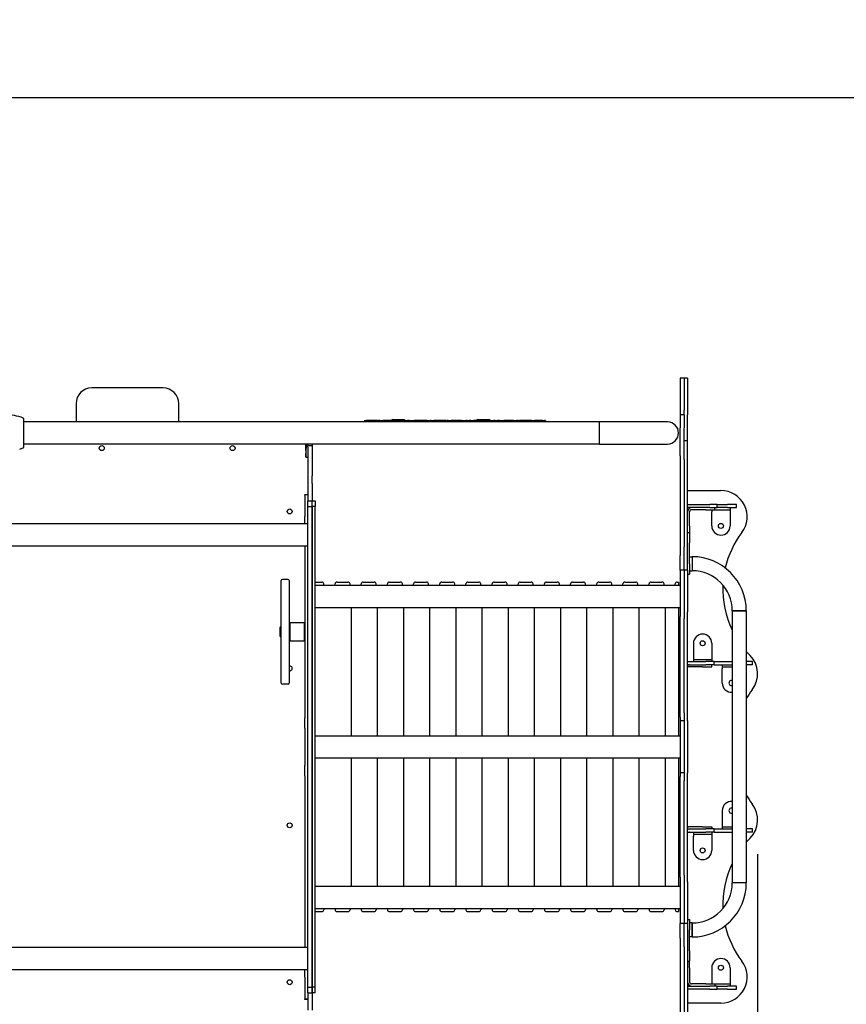
# Model space of a CAD drawing. Units: millimetres. Extents: x 749 to 18549, y 555 to 15355.
# Drawn here: x 10917 to 12496, y 4554 to 6437 of the extents above; entities that cross this region are included whole.
import ezdxf

# ---------------------------------------------------------------- set-up
doc = ezdxf.new("R2010")
doc.units = ezdxf.units.MM
doc.linetypes.add('ACAD_ISO03W100', pattern=[30, 12, -18])
for name, color, linetype in [('strefa bezpieczeństwa', 6, 'ACAD_ISO03W100'), ('Widoczne (ISO)', 7, 'Continuous'), ('wymiary 100', 5, 'Continuous'), ('wymiary 100 strefy', 5, 'Continuous')]:
    doc.layers.add(name, color=color, linetype=linetype)
doc.styles.get("Standard").update_dxf_attribs({"font": 'arial.ttf'})
doc.dimstyles.new('FK_rzuty 100_m$0', dxfattribs={"dimscale": 100, "dimtxt": 2.5, "dimasz": 2.5, "dimexe": 1.25, "dimexo": 0.625, "dimtad": 1, "dimlfac": 0.001, "dimrnd": 0.01, "dimzin": 1, "dimdsep": 46, "dimtxsty": 'Standard', "dimblk": 'OBLIQUE', "dimblk1": 'ARCHTICK', "dimblk2": 'OBLIQUE', "dimcen": 2.5, "dimadec": 0, "dimazin": 0, "dimtfac": 1, "dimtmove": 0, "dimatfit": 3, "dimfxl": 1, "dimarcsym": 0})
doc.dimstyles.new('FK_rzuty 100_STREFY', dxfattribs={"dimscale": 100, "dimtxt": 4, "dimasz": 2.5, "dimexe": 1.25, "dimexo": 0.625, "dimgap": 1, "dimtad": 1, "dimdec": 1, "dimlfac": 0.001, "dimrnd": 0.01, "dimzin": 1, "dimdsep": 46, "dimtxsty": 'Standard', "dimblk": 'OBLIQUE', "dimcen": 2.5, "dimadec": 0, "dimazin": 0, "dimtfac": 1, "dimtdec": 1, "dimtmove": 0, "dimatfit": 3, "dimfxl": 1, "dimarcsym": 0})

# ---------------------------------------------------------------- blocks, each defined once
blk = doc.blocks.new('_Oblique')
at = {"color": 0, "linetype": 'ByBlock', "lineweight": -2}
blk.add_line((-0.5, -0.5), (0.5, 0.5), dxfattribs=at)
blk = doc.blocks.new('*D7')
at = {"layer": 'Defpoints', "color": 0, "transparency": 16777216}
for p in [(6773.2, 5206.4), (12326.3, 4903.9), (6773.2, 1706.2)]:
    blk.add_point(p, dxfattribs=at)
at = {"layer": 'wymiary 100', "color": 0, "linetype": 'ByBlock', "lineweight": -2, "transparency": 16777216}
for p, q in [((6773.2, 5143.9), (6773.2, 1581.2)), ((12326.3, 4841.4), (12326.3, 1581.2)), ((12326.3, 1706.2), (6773.2, 1706.2))]:
    blk.add_line(p, q, dxfattribs=at)
at = {"layer": 'wymiary 100', "color": 0, "lineweight": -2, "transparency": 16777216, "xscale": 250, "yscale": 250, "zscale": 250, "rotation": 180}
blk.add_blockref('_Oblique', (6773.2, 1706.2), dxfattribs=at)
at = {"layer": 'wymiary 100', "color": 0, "lineweight": -2, "transparency": 16777216, "xscale": 250, "yscale": 250, "zscale": 250}
blk.add_blockref('_Oblique', (12326.3, 1706.2), dxfattribs=at)
at = {"layer": 'wymiary 100', "color": 0, "transparency": 16777216, "insert": (9224.1, 2023), "char_height": 250, "attachment_point": 1}
blk.add_mtext('5.55 ', dxfattribs=at)
blk = doc.blocks.new('_ArchTick')
at = {"color": 0, "linetype": 'ByBlock', "const_width": 0.15}
blk.add_lwpolyline([(-0.5, -0.5), (0.5, 0.5)], dxfattribs=at)
blk = doc.blocks.new('*D8')
at = {"layer": 'Defpoints', "color": 0, "transparency": 16777216}
for p in [(9214.2, 6287.9), (9214.2, 3805.2), (14414.2, 3805.2)]:
    blk.add_point(p, dxfattribs=at)
at = {"layer": 'wymiary 100', "color": 0, "linetype": 'ByBlock', "lineweight": -2, "transparency": 16777216}
for p, q in [((9276.7, 6287.9), (14539.2, 6287.9)), ((14414.2, 6287.9), (14414.2, 3805.2)), ((9276.7, 3805.2), (14539.2, 3805.2))]:
    blk.add_line(p, q, dxfattribs=at)
at = {"layer": 'wymiary 100', "color": 0, "lineweight": -2, "transparency": 16777216, "xscale": 250, "yscale": 250, "zscale": 250}
for p, rotation in [((14414.2, 6287.9), 90), ((14414.2, 3805.2), 270)]:
    blk.add_blockref('_Oblique', p, dxfattribs=dict(at, rotation=rotation))
at = {"layer": 'wymiary 100', "color": 0, "transparency": 16777216, "insert": (14096.4, 4719.5), "char_height": 250, "attachment_point": 1, "rotation": 90}
blk.add_mtext('2.48 ', dxfattribs=at)
blk = doc.blocks.new('*D9')
at = {"layer": 'Defpoints', "color": 0, "transparency": 16777216}
for p in [(9214.2, 7787.9), (8844.2, 2305.2), (15139.2, 2305.2)]:
    blk.add_point(p, dxfattribs=at)
at = {"layer": 'wymiary 100 strefy', "color": 0, "lineweight": -2, "transparency": 16777216}
for p, q in [((9276.7, 7787.9), (15264.2, 7787.9)), ((15139.2, 7787.9), (15139.2, 2305.2)), ((8906.7, 2305.2), (15264.2, 2305.2))]:
    blk.add_line(p, q, dxfattribs=at)
at = {"layer": 'wymiary 100 strefy', "color": 0, "lineweight": -2, "transparency": 16777216, "xscale": 200, "yscale": 200, "zscale": 200}
for p, rotation in [((15139.2, 7787.9), 90), ((15139.2, 2305.2), 270)]:
    blk.add_blockref('_Oblique', p, dxfattribs=dict(at, rotation=rotation))
at = {"layer": 'wymiary 100 strefy', "color": 0, "transparency": 16777216, "insert": (14732.8, 4428.2), "char_height": 300, "attachment_point": 1, "rotation": 90}
blk.add_mtext('5.50 m ', dxfattribs=at)
blk = doc.blocks.new('*D10')
at = {"layer": 'Defpoints', "color": 0, "transparency": 16777216}
for p in [(4794.4, 4865.5), (13804.8, 4786.6), (13804.8, 1129)]:
    blk.add_point(p, dxfattribs=at)
at = {"layer": 'wymiary 100 strefy', "color": 0, "lineweight": -2, "transparency": 16777216}
for p, q in [((4794.4, 4803), (4794.4, 1004)), ((13804.8, 4724.1), (13804.8, 1004)), ((4794.4, 1129), (13804.8, 1129))]:
    blk.add_line(p, q, dxfattribs=at)
at = {"layer": 'wymiary 100 strefy', "color": 0, "lineweight": -2, "transparency": 16777216, "xscale": 200, "yscale": 200, "zscale": 200, "rotation": 180}
blk.add_blockref('_Oblique', (4794.4, 1129), dxfattribs=at)
at = {"layer": 'wymiary 100 strefy', "color": 0, "lineweight": -2, "transparency": 16777216, "xscale": 200, "yscale": 200, "zscale": 200}
blk.add_blockref('_Oblique', (13804.8, 1129), dxfattribs=at)
at = {"layer": 'wymiary 100 strefy', "color": 0, "transparency": 16777216, "insert": (8681.2, 1535.4), "char_height": 300, "attachment_point": 1}
blk.add_mtext('9.00 m ', dxfattribs=at)

msp = doc.modelspace()

# ---------------------------------------------------------------- linework, layer by layer
at = {"layer": 'strefa bezpieczeństwa', "ltscale": 10}
msp.add_lwpolyline([(11037.09, 7170.586, 0.10232913), (10430.782, 7280.101, 0.20033418), (9214.182, 7787.936), (8844.182, 7787.936, 0.19272705), (7663.352, 7315.222, 0.15410552), (6883.844, 6727.636), (6294.424, 6727.636, 0.41421356), (4794.424, 5227.636), (4794.424, 4865.536, 0.41421356), (6294.424, 3365.536), (6883.844, 3365.536, 0.15410552), (7663.352, 2777.949, 0.19272705), (8844.182, 2305.236), (9214.182, 2305.236, 0.20033418), (10430.782, 2813.07, 0.10232913), (11037.09, 2922.586), (11700.132, 2922.586, 0.47542116), (13674.536, 4153.443, 0.10182932), (13804.832, 4786.586), (13804.832, 5046.586), (13804.832, 5306.586, 0.10182932), (13674.536, 5939.728, 0.47542116), (11700.132, 7170.586)], format="xyb", close=True, dxfattribs=at)
at = {"layer": 'Widoczne (ISO)'}
for p, q in [((12178.382, 5751.586), (12178.382, 5690.336)), ((12186.382, 5751.586), (12178.382, 5751.586)), ((12186.382, 5751.586), (12186.382, 5690.336)), ((12186.382, 5751.586), (12186.382, 5690.336)), ((12192.382, 5751.586), (12186.382, 5751.586)), ((12192.382, 5751.586), (12192.382, 5681.586)), ((11190.382, 5732.586), (11054.182, 5732.586)), ((11024.182, 5702.586), (11024.182, 5667.786)), ((11220.382, 5667.786), (11220.382, 5702.586)), ((12178.382, 5690.336), (12178.382, 5681.586)), ((12186.382, 5681.586), (12186.382, 5690.336)), ((10924.482, 5653.62), (10924.482, 5673.22)), ((12024.182, 5667.786), (10924.482, 5667.786)), ((11575.246, 5670.586), (11575.251, 5670.586)), ((11575.246, 5670.586), (11575.246, 5667.786)), ((11575.467, 5670.586), (11575.251, 5670.586)), ((11575.467, 5670.586), (11579.144, 5670.586)), ((11598.748, 5670.586), (11579.144, 5670.586)), ((11599.875, 5670.586), (11598.748, 5670.586)), ((11599.875, 5670.586), (11601.932, 5670.586)), ((11599.875, 5670.586), (11599.875, 5667.786)), ((11604.535, 5670.586), (11601.932, 5670.586)), ((11604.535, 5670.586), (11610.241, 5670.586)), ((11624.338, 5670.586), (11610.241, 5670.586)), ((11629.629, 5670.586), (11624.338, 5670.586)), ((11629.188, 5672.586), (11627.688, 5671.086)), ((11652.688, 5671.086), (11627.688, 5671.086)), ((11627.688, 5671.086), (11627.688, 5670.586)), ((11629.188, 5672.586), (11651.188, 5672.586)), ((11629.629, 5670.586), (11638.385, 5670.586)), ((11642.872, 5670.586), (11638.385, 5670.586)), ((11652.038, 5670.586), (11642.872, 5670.586)), ((11651.188, 5672.586), (11652.688, 5671.086)), ((11652.038, 5670.586), (11657.421, 5670.586)), ((11652.688, 5671.086), (11652.688, 5670.586)), ((11660.451, 5670.586), (11657.421, 5670.586)), ((11660.451, 5670.586), (11663.889, 5670.586)), ((11663.942, 5670.586), (11663.889, 5670.586)), ((11663.942, 5670.586), (11663.942, 5667.786)), ((11663.942, 5670.586), (11670.305, 5670.586)), ((11675.7, 5670.586), (11670.305, 5670.586)), ((11695.092, 5670.586), (11675.7, 5670.586)), ((11695.092, 5670.586), (11699.933, 5670.586)), ((11700.011, 5670.586), (11699.933, 5670.586)), ((11700.011, 5670.586), (11700.764, 5670.586)), ((11700.011, 5670.586), (11700.011, 5667.786)), ((11702.439, 5670.586), (11700.764, 5670.586)), ((11702.439, 5670.586), (11707.798, 5670.586)), ((11724.96, 5670.586), (11707.798, 5670.586)), ((11730.678, 5670.586), (11724.96, 5670.586)), ((11730.678, 5670.586), (11732.764, 5670.586)), ((11730.678, 5670.586), (11730.678, 5667.786)), ((11735.313, 5670.586), (11732.764, 5670.586)), ((11735.313, 5670.586), (11741.071, 5670.586)), ((11754.374, 5670.586), (11741.071, 5670.586)), ((11760.497, 5670.586), (11754.374, 5670.586)), ((11760.497, 5670.586), (11768.749, 5670.586)), ((11771.123, 5670.586), (11768.749, 5670.586)), ((11771.577, 5670.586), (11771.123, 5670.586)), ((11771.123, 5670.586), (11771.123, 5667.786)), ((11771.577, 5670.586), (11775.409, 5670.586)), ((11778.443, 5670.586), (11775.409, 5670.586)), ((11778.443, 5670.586), (11783.724, 5670.586)), ((11791.144, 5670.586), (11783.724, 5670.586)), ((11791.682, 5672.586), (11790.182, 5671.086)), ((11815.182, 5671.086), (11790.182, 5671.086)), ((11790.182, 5671.086), (11790.182, 5670.586)), ((11796.282, 5670.586), (11791.144, 5670.586)), ((11791.682, 5672.586), (11813.682, 5672.586)), ((11796.282, 5670.586), (11805.289, 5670.586)), ((11810.28, 5670.586), (11805.289, 5670.586)), ((11817.019, 5670.586), (11810.28, 5670.586)), ((11813.682, 5672.586), (11815.182, 5671.086)), ((11815.182, 5671.086), (11815.182, 5670.586)), ((11817.019, 5670.586), (11822.205, 5670.586)), ((11825.264, 5670.586), (11822.205, 5670.586)), ((11825.264, 5670.586), (11829.264, 5670.586)), ((11830.091, 5670.586), (11829.264, 5670.586)), ((11833.041, 5670.586), (11830.091, 5670.586)), ((11830.091, 5670.586), (11830.091, 5667.786)), ((11833.041, 5670.586), (11841.432, 5670.586)), ((11847.495, 5670.586), (11841.432, 5670.586)), ((11860.279, 5670.586), (11847.495, 5670.586)), ((11860.279, 5670.586), (11866.029, 5670.586)), ((11868.646, 5670.586), (11866.029, 5670.586)), ((11868.646, 5670.586), (11870.898, 5670.586)), ((11870.898, 5670.586), (11870.898, 5667.786)), ((11870.898, 5670.586), (11871.675, 5670.586)), ((11877.888, 5670.586), (11871.675, 5670.586)), ((11894.77, 5670.586), (11877.888, 5670.586)), ((11894.77, 5670.586), (11900.209, 5670.586)), ((11901.986, 5670.586), (11900.209, 5670.586)), ((11901.986, 5670.586), (11902.849, 5670.586)), ((11915.241, 5670.586), (11902.849, 5670.586)), ((11902.849, 5670.586), (11902.849, 5667.786)), ((11915.241, 5670.586), (11919.541, 5670.586)), ((11920.208, 5670.586), (11919.541, 5670.586)), ((11920.208, 5670.586), (11920.311, 5670.586)), ((11920.311, 5670.586), (11921.149, 5670.586)), ((11920.311, 5670.586), (11920.311, 5667.786)), ((11921.149, 5670.586), (11921.149, 5667.786)), ((12024.182, 5625.386), (12024.182, 5667.786)), ((12024.182, 5625.386), (12024.182, 5667.786)), ((12154.182, 5667.786), (12024.182, 5667.786)), ((12186.382, 5681.586), (12178.382, 5681.586)), ((12178.382, 5681.586), (12178.382, 5656.586)), ((12186.382, 5681.586), (12186.382, 5656.586)), ((12192.382, 5631.892), (12192.382, 5681.586)), ((10924.482, 5639.552), (10924.482, 5653.62)), ((12178.382, 5602.808), (12178.382, 5656.586)), ((12186.382, 5602.808), (12186.382, 5656.586)), ((10924.482, 5619.951), (10924.482, 5639.552)), ((12192.382, 5631.892), (12186.382, 5631.892)), ((12192.382, 5384.214), (12192.382, 5631.892)), ((12024.182, 5625.386), (10924.482, 5625.386)), ((11463.16, 5617.586), (11463.16, 5625.386)), ((11463.598, 5625.386), (11463.598, 5617.586)), ((11467.382, 5625.386), (11467.382, 5622.462)), ((11467.382, 5619.521), (11467.382, 5622.462)), ((11467.382, 5622.462), (11475.382, 5622.462)), ((11467.382, 5619.521), (11467.382, 5564.67)), ((11475.382, 5625.386), (11475.382, 5622.462)), ((11475.382, 5622.462), (11475.382, 5619.521)), ((11475.382, 5619.521), (11475.382, 5564.67)), ((12024.182, 5625.386), (12154.182, 5625.386)), ((11463.379, 5600.086), (11467.379, 5600.086)), ((12178.382, 5602.808), (12178.382, 5595.703)), ((12178.382, 5595.703), (12178.382, 5428.65)), ((12186.382, 5595.703), (12186.382, 5602.808)), ((12186.382, 5595.703), (12186.382, 5428.65)), ((12186.382, 5595.703), (12186.382, 5428.65)), ((11467.382, 5564.67), (11467.382, 5549.937)), ((11475.382, 5549.937), (11475.382, 5564.67)), ((11467.382, 5549.937), (11467.382, 5516.849)), ((11475.382, 5549.937), (11475.382, 5516.849)), ((12192.382, 5536.392), (12256.382, 5536.392)), ((11461.382, 5527.938), (11461.382, 5528.962)), ((11461.382, 5528.962), (11467.382, 5528.962)), ((11461.382, 5527.938), (11461.382, 5486.864)), ((11467.382, 5527.938), (11467.382, 5516.849)), ((11467.382, 5505.885), (11467.382, 5516.849)), ((11467.382, 5516.849), (11475.382, 5516.849)), ((11475.382, 5505.885), (11475.382, 5516.849)), ((11475.382, 5516.849), (11481.382, 5516.849)), ((11475.382, 5505.885), (11475.382, 5516.849)), ((11481.382, 5516.849), (11481.382, 5505.885)), ((11467.382, 5505.885), (11475.382, 5505.885)), ((11467.382, 4587.286), (11467.382, 5505.885)), ((11475.382, 5505.885), (11475.382, 4587.286)), ((11481.382, 5505.885), (11475.382, 5505.885)), ((11475.382, 4587.286), (11475.382, 5505.885)), ((11481.382, 4587.286), (11481.382, 5505.885)), ((12192.382, 5509.892), (12194.382, 5509.892)), ((12194.382, 5503.892), (12192.382, 5503.892)), ((12194.382, 5509.892), (12196.022, 5509.892)), ((12196.022, 5503.892), (12194.382, 5503.892)), ((12196.022, 5509.892), (12196.719, 5509.892)), ((12196.719, 5503.892), (12196.022, 5503.892)), ((12196.719, 5509.892), (12235.05, 5509.892)), ((12235.05, 5503.892), (12196.719, 5503.892)), ((12227.382, 5499.892), (12200.382, 5499.892)), ((12227.382, 5499.892), (12244.882, 5499.892)), ((12249.382, 5509.892), (12235.05, 5509.892)), ((12235.05, 5503.892), (12249.382, 5503.892)), ((12238.882, 5499.892), (12238.882, 5495.892)), ((12244.882, 5499.892), (12244.882, 5503.892)), ((12244.882, 5499.892), (12273.882, 5499.892)), ((12249.382, 5509.892), (12268.756, 5509.892)), ((12249.382, 5503.892), (12249.382, 5509.892)), ((12268.756, 5503.892), (12249.382, 5503.892)), ((12286.382, 5509.892), (12268.756, 5509.892)), ((12268.756, 5503.892), (12286.382, 5503.892)), ((12273.882, 5503.892), (12273.882, 5499.892)), ((12273.882, 5499.892), (12273.882, 5495.892)), ((12286.382, 5503.892), (12286.382, 5509.892)), ((11461.382, 5472.786), (11461.382, 5486.864)), ((12196.382, 5468.892), (12196.382, 5495.892)), ((12238.882, 5468.892), (12238.882, 5495.892)), ((12273.882, 5495.892), (12273.882, 5468.892)), ((11467.382, 5472.786), (10840.682, 5472.786)), ((12196.382, 5468.892), (12196.382, 5456.586)), ((12192.382, 5456.586), (12196.382, 5456.586)), ((12196.382, 5456.586), (12196.382, 5436.586)), ((11467.382, 5430.386), (10840.682, 5430.386)), ((11461.382, 5430.386), (11461.382, 5152.525)), ((12178.382, 5428.65), (12178.382, 5412.647)), ((12186.382, 5412.647), (12186.382, 5428.65)), ((12196.382, 5396.586), (12196.382, 5436.586)), ((12178.382, 5384.214), (12178.382, 5412.647)), ((12186.382, 5384.214), (12186.382, 5412.647)), ((12196.382, 5410.036), (12201.382, 5410.036)), ((12201.382, 5410.036), (12201.382, 5383.136)), ((12201.382, 5410.036), (12201.382, 5383.136)), ((12178.382, 5384.214), (12178.382, 5302.58)), ((12186.382, 5384.214), (12178.382, 5384.214)), ((12186.382, 5384.214), (12186.382, 5304.845)), ((12186.382, 5384.214), (12186.382, 5304.845)), ((12192.382, 5384.214), (12186.382, 5384.214)), ((12192.382, 5384.214), (12192.382, 5304.845)), ((12196.382, 5396.586), (12196.382, 5376.586)), ((11429.382, 5366.586), (11418.382, 5366.586)), ((12192.382, 5376.586), (12196.382, 5376.586)), ((12196.382, 5383.136), (12201.382, 5383.136)), ((11416.382, 5168.586), (11416.382, 5364.586)), ((11431.382, 5364.586), (11431.382, 5168.586)), ((11481.382, 5361.586), (11493.654, 5361.586)), ((11481.382, 5355.414), (12178.382, 5355.414)), ((11497.859, 5355.414), (11497.639, 5357.934)), ((11518.779, 5355.414), (11519, 5357.934)), ((11522.985, 5361.586), (11543.654, 5361.586)), ((11547.859, 5355.414), (11547.639, 5357.934)), ((11568.779, 5355.414), (11569, 5357.934)), ((11572.985, 5361.586), (11593.654, 5361.586)), ((11597.859, 5355.414), (11597.639, 5357.934)), ((11618.779, 5355.414), (11619, 5357.934)), ((11622.985, 5361.586), (11643.654, 5361.586)), ((11647.859, 5355.414), (11647.639, 5357.934)), ((11668.779, 5355.414), (11669, 5357.934)), ((11672.985, 5361.586), (11693.654, 5361.586)), ((11697.859, 5355.414), (11697.639, 5357.934)), ((11718.779, 5355.414), (11719, 5357.934)), ((11722.985, 5361.586), (11743.654, 5361.586)), ((11747.859, 5355.414), (11747.639, 5357.934)), ((11768.779, 5355.414), (11769, 5357.934)), ((11772.985, 5361.586), (11793.654, 5361.586)), ((11797.859, 5355.414), (11797.639, 5357.934)), ((11818.779, 5355.414), (11819, 5357.934)), ((11822.985, 5361.586), (11843.654, 5361.586)), ((11847.859, 5355.414), (11847.639, 5357.934)), ((11868.779, 5355.414), (11869, 5357.934)), ((11872.985, 5361.586), (11893.654, 5361.586)), ((11897.859, 5355.414), (11897.639, 5357.934)), ((11918.779, 5355.414), (11919, 5357.934)), ((11922.985, 5361.586), (11943.654, 5361.586)), ((11947.859, 5355.414), (11947.639, 5357.934)), ((11968.779, 5355.414), (11969, 5357.934)), ((11972.985, 5361.586), (11993.654, 5361.586)), ((11997.859, 5355.414), (11997.639, 5357.934)), ((12018.779, 5355.414), (12019, 5357.934)), ((12022.985, 5361.586), (12043.654, 5361.586)), ((12047.859, 5355.414), (12047.639, 5357.934)), ((12068.779, 5355.414), (12069, 5357.934)), ((12072.985, 5361.586), (12093.654, 5361.586)), ((12097.859, 5355.414), (12097.639, 5357.934)), ((12118.779, 5355.414), (12119, 5357.934)), ((12122.985, 5361.586), (12143.654, 5361.586)), ((12147.859, 5355.414), (12147.639, 5357.934)), ((12168.779, 5355.414), (12169, 5357.934)), ((12172.985, 5361.586), (12175.382, 5361.586)), ((12175.382, 5361.586), (12175.382, 5355.414)), ((11481.382, 5313.014), (12178.382, 5313.014)), ((11550.382, 5067.786), (11550.382, 5313.014)), ((11600.382, 5067.786), (11600.382, 5313.014)), ((11650.382, 5067.786), (11650.382, 5313.014)), ((11700.382, 5067.786), (11700.382, 5313.014)), ((11750.382, 5067.786), (11750.382, 5313.014)), ((11800.382, 5067.786), (11800.382, 5313.014)), ((11850.382, 5067.786), (11850.382, 5313.014)), ((11900.382, 5067.786), (11900.382, 5313.014)), ((11950.382, 5067.786), (11950.382, 5313.014)), ((12000.382, 5067.786), (12000.382, 5313.014)), ((12050.382, 5067.786), (12050.382, 5313.014)), ((12100.382, 5067.786), (12100.382, 5313.014)), ((12150.382, 5067.786), (12150.382, 5313.014)), ((12175.382, 5313.014), (12175.382, 5067.786)), ((12178.382, 5302.58), (12178.382, 5295.732)), ((12178.382, 5103.415), (12178.382, 5295.732)), ((12186.382, 5304.845), (12186.382, 5291.967)), ((12186.382, 5111.287), (12186.382, 5291.967)), ((12186.382, 5111.287), (12186.382, 5291.967)), ((12192.382, 5291.967), (12192.382, 5304.845)), ((12192.382, 5111.287), (12192.382, 5291.967)), ((12304.832, 5306.586), (12277.932, 5306.586)), ((12277.932, 5306.586), (12277.932, 4786.586)), ((12277.932, 5306.586), (12304.832, 5306.586)), ((12304.832, 5306.586), (12304.832, 4786.586)), ((11414.382, 5275.586), (11415.382, 5276.586)), ((11414.382, 5257.586), (11414.382, 5275.586)), ((11415.382, 5276.586), (11415.382, 5256.586)), ((11415.382, 5276.586), (11416.382, 5276.586)), ((11431.382, 5283.086), (11432.382, 5284.086)), ((11432.382, 5284.086), (11432.382, 5249.086)), ((11432.382, 5284.086), (11460.382, 5284.086)), ((11460.382, 5249.086), (11460.382, 5284.086)), ((11461.382, 5283.086), (11460.382, 5284.086)), ((11414.382, 5257.586), (11415.382, 5256.586)), ((11415.382, 5256.586), (11416.382, 5256.586)), ((11431.382, 5250.086), (11432.382, 5249.086)), ((11432.382, 5249.086), (11460.382, 5249.086)), ((11461.382, 5250.086), (11460.382, 5249.086)), ((12203.882, 5244.586), (12203.882, 5217.586)), ((12238.882, 5244.586), (12238.882, 5217.586)), ((12203.882, 5217.586), (12203.882, 5213.586)), ((12238.882, 5217.586), (12238.882, 5213.586)), ((12192.382, 5209.586), (12196.102, 5209.586)), ((12192.382, 5203.586), (12196.102, 5203.586)), ((12221.382, 5199.586), (12194.382, 5199.586)), ((12196.102, 5209.586), (12196.65, 5209.586)), ((12196.65, 5203.586), (12196.102, 5203.586)), ((12196.65, 5209.586), (12227.411, 5209.586)), ((12196.65, 5203.586), (12227.411, 5203.586)), ((12203.882, 5213.586), (12203.882, 5209.586)), ((12203.882, 5213.586), (12238.882, 5213.586)), ((12221.382, 5199.586), (12238.882, 5199.586)), ((12243.382, 5209.586), (12227.411, 5209.586)), ((12243.382, 5203.586), (12227.411, 5203.586)), ((12238.882, 5213.586), (12238.882, 5209.586)), ((12238.882, 5199.586), (12238.882, 5203.586)), ((12243.382, 5209.586), (12277.932, 5209.586)), ((12243.382, 5203.586), (12243.382, 5209.586)), ((12243.382, 5203.586), (12277.932, 5203.586)), ((12258.882, 5203.586), (12258.882, 5199.586)), ((12258.882, 5199.586), (12277.932, 5199.586)), ((12258.882, 5199.586), (12258.882, 5195.586)), ((12258.882, 5168.586), (12258.882, 5195.586)), ((12316.382, 5209.586), (12304.832, 5209.586)), ((12316.382, 5203.586), (12304.832, 5203.586)), ((12316.382, 5203.586), (12316.382, 5209.586)), ((11429.382, 5166.586), (11418.382, 5166.586)), ((11461.382, 5152.525), (11461.382, 5102.715)), ((11461.382, 5102.715), (11461.382, 5102.181)), ((11461.382, 5082.257), (11461.382, 5102.181)), ((12178.382, 5103.415), (12178.382, 5096.586)), ((12186.382, 5111.287), (12186.382, 5096.585)), ((12192.382, 5096.585), (12192.382, 5111.287)), ((12178.382, 5096.586), (12178.382, 4996.586)), ((12186.382, 5096.586), (12178.382, 5096.586)), ((12186.382, 5096.585), (12186.382, 4996.586)), ((12186.382, 5096.585), (12186.382, 4996.586)), ((12192.382, 5096.585), (12192.382, 4996.586)), ((11461.382, 5082.257), (11461.382, 5010.914)), ((11481.382, 5067.786), (12178.382, 5067.786)), ((11461.382, 4990.99), (11461.382, 5010.914)), ((11481.382, 5025.386), (12178.382, 5025.386)), ((11550.382, 4780.158), (11550.382, 5025.386)), ((11600.382, 4780.158), (11600.382, 5025.386)), ((11650.382, 4780.158), (11650.382, 5025.386)), ((11700.382, 4780.158), (11700.382, 5025.386)), ((11750.382, 4780.158), (11750.382, 5025.386)), ((11800.382, 4780.158), (11800.382, 5025.386)), ((11850.382, 4780.158), (11850.382, 5025.386)), ((11900.382, 4780.158), (11900.382, 5025.386)), ((11950.382, 4780.158), (11950.382, 5025.386)), ((12000.382, 4780.158), (12000.382, 5025.386)), ((12050.382, 4780.158), (12050.382, 5025.386)), ((12100.382, 4780.158), (12100.382, 5025.386)), ((12150.382, 4780.158), (12150.382, 5025.386)), ((12175.382, 5025.386), (12175.382, 4780.158)), ((11461.382, 4990.99), (11461.382, 4990.456)), ((11461.382, 4990.456), (11461.382, 4940.647)), ((12178.382, 4996.586), (12178.382, 4989.756)), ((12186.382, 4996.586), (12178.382, 4996.586)), ((12178.382, 4797.439), (12178.382, 4989.756)), ((12186.382, 4996.586), (12186.382, 4981.884)), ((12192.382, 4981.884), (12192.382, 4996.586)), ((12186.382, 4801.204), (12186.382, 4981.884)), ((12186.382, 4801.204), (12186.382, 4981.884)), ((12192.382, 4801.204), (12192.382, 4981.884)), ((11461.382, 4940.647), (11461.382, 4662.786)), ((12258.882, 4924.586), (12258.882, 4897.586)), ((12258.882, 4897.586), (12258.882, 4893.586)), ((12192.382, 4889.586), (12196.102, 4889.586)), ((12192.382, 4883.586), (12196.102, 4883.586)), ((12221.382, 4893.586), (12194.382, 4893.586)), ((12196.102, 4889.586), (12196.65, 4889.586)), ((12196.65, 4883.586), (12196.102, 4883.586)), ((12196.65, 4889.586), (12227.411, 4889.586)), ((12196.65, 4883.586), (12227.411, 4883.586)), ((12203.882, 4883.586), (12203.882, 4879.586)), ((12203.882, 4879.586), (12238.882, 4879.586)), ((12203.882, 4879.586), (12203.882, 4875.586)), ((12203.882, 4848.586), (12203.882, 4875.586)), ((12221.382, 4893.586), (12238.882, 4893.586)), ((12243.382, 4889.586), (12227.411, 4889.586)), ((12243.382, 4883.586), (12227.411, 4883.586)), ((12238.882, 4893.586), (12238.882, 4889.586)), ((12238.882, 4883.586), (12238.882, 4879.586)), ((12238.882, 4879.586), (12238.882, 4875.586)), ((12238.882, 4875.586), (12238.882, 4848.586)), ((12243.382, 4889.586), (12277.932, 4889.586)), ((12243.382, 4883.586), (12243.382, 4889.586)), ((12243.382, 4883.586), (12277.932, 4883.586)), ((12258.882, 4893.586), (12258.882, 4889.586)), ((12258.882, 4893.586), (12277.932, 4893.586)), ((12316.382, 4889.586), (12304.832, 4889.586)), ((12316.382, 4883.586), (12304.832, 4883.586)), ((12316.382, 4883.586), (12316.382, 4889.586)), ((12186.382, 4801.204), (12186.382, 4788.327)), ((12192.382, 4788.327), (12192.382, 4801.204)), ((12178.382, 4797.439), (12178.382, 4790.591)), ((12178.382, 4790.591), (12178.382, 4708.958)), ((12186.382, 4788.327), (12186.382, 4708.958)), ((12186.382, 4788.327), (12186.382, 4708.958)), ((12192.382, 4788.327), (12192.382, 4708.958)), ((12304.832, 4786.586), (12277.932, 4786.586)), ((12304.832, 4786.586), (12277.932, 4786.586)), ((11481.382, 4780.158), (12178.382, 4780.158)), ((11481.382, 4737.758), (12178.382, 4737.758)), ((11481.382, 4731.586), (11493.654, 4731.586)), ((11497.859, 4737.758), (11497.639, 4735.237)), ((11518.779, 4737.758), (11519, 4735.237)), ((11522.985, 4731.586), (11543.654, 4731.586)), ((11547.859, 4737.758), (11547.639, 4735.237)), ((11568.779, 4737.758), (11569, 4735.237)), ((11572.985, 4731.586), (11593.654, 4731.586)), ((11597.859, 4737.758), (11597.639, 4735.237)), ((11618.779, 4737.758), (11619, 4735.237)), ((11622.985, 4731.586), (11643.654, 4731.586)), ((11647.859, 4737.758), (11647.639, 4735.237)), ((11668.779, 4737.758), (11669, 4735.237)), ((11672.985, 4731.586), (11693.654, 4731.586)), ((11697.859, 4737.758), (11697.639, 4735.237)), ((11718.779, 4737.758), (11719, 4735.237)), ((11722.985, 4731.586), (11743.654, 4731.586)), ((11747.859, 4737.758), (11747.639, 4735.237)), ((11768.779, 4737.758), (11769, 4735.237)), ((11772.985, 4731.586), (11793.654, 4731.586)), ((11797.859, 4737.758), (11797.639, 4735.237)), ((11818.779, 4737.758), (11819, 4735.237)), ((11822.985, 4731.586), (11843.654, 4731.586)), ((11847.859, 4737.758), (11847.639, 4735.237)), ((11868.779, 4737.758), (11869, 4735.237)), ((11872.985, 4731.586), (11893.654, 4731.586)), ((11897.859, 4737.758), (11897.639, 4735.237)), ((11918.779, 4737.758), (11919, 4735.237)), ((11922.985, 4731.586), (11943.654, 4731.586)), ((11947.859, 4737.758), (11947.639, 4735.237)), ((11968.779, 4737.758), (11969, 4735.237)), ((11972.985, 4731.586), (11993.654, 4731.586)), ((11997.859, 4737.758), (11997.639, 4735.237)), ((12018.779, 4737.758), (12019, 4735.237)), ((12022.985, 4731.586), (12043.654, 4731.586)), ((12047.859, 4737.758), (12047.639, 4735.237)), ((12068.779, 4737.758), (12069, 4735.237)), ((12072.985, 4731.586), (12093.654, 4731.586)), ((12097.859, 4737.758), (12097.639, 4735.237)), ((12118.779, 4737.758), (12119, 4735.237)), ((12122.985, 4731.586), (12143.654, 4731.586)), ((12147.859, 4737.758), (12147.639, 4735.237)), ((12168.779, 4737.758), (12169, 4735.237)), ((12172.985, 4731.586), (12175.382, 4731.586)), ((12175.382, 4737.758), (12175.382, 4731.586)), ((12178.382, 4680.524), (12178.382, 4708.958)), ((12186.382, 4708.958), (12178.382, 4708.958)), ((12186.382, 4680.524), (12186.382, 4708.958)), ((12192.382, 4708.958), (12186.382, 4708.958)), ((12192.382, 4716.586), (12196.382, 4716.586)), ((12192.382, 4708.958), (12192.382, 4461.28)), ((12196.382, 4716.586), (12196.382, 4696.586)), ((12201.382, 4710.036), (12196.382, 4710.036)), ((12201.382, 4710.036), (12201.382, 4683.136)), ((12201.382, 4683.136), (12201.382, 4710.036)), ((12196.382, 4656.586), (12196.382, 4696.586)), ((12178.382, 4680.524), (12178.382, 4664.521)), ((12186.382, 4664.521), (12186.382, 4680.524)), ((12201.382, 4683.136), (12196.382, 4683.136)), ((11467.382, 4662.786), (10840.682, 4662.786)), ((12178.382, 4664.521), (12178.382, 4497.468)), ((12186.382, 4664.521), (12186.382, 4497.468)), ((12186.382, 4664.521), (12186.382, 4497.468)), ((12196.382, 4656.586), (12196.382, 4636.586)), ((12192.382, 4636.586), (12196.382, 4636.586)), ((12196.382, 4624.28), (12196.382, 4636.586)), ((11467.382, 4620.386), (10840.682, 4620.386)), ((11461.382, 4606.307), (11461.382, 4620.386)), ((12196.382, 4624.28), (12196.382, 4597.28)), ((12238.882, 4624.28), (12238.882, 4597.28)), ((12273.882, 4624.28), (12273.882, 4597.28)), ((11461.382, 4606.307), (11461.382, 4604.846)), ((11461.382, 4604.846), (11461.382, 4564.585)), ((12227.382, 4593.28), (12200.382, 4593.28)), ((12227.382, 4593.28), (12244.882, 4593.28)), ((12238.882, 4597.28), (12238.882, 4593.28)), ((12244.882, 4593.28), (12273.882, 4593.28)), ((12244.882, 4593.28), (12244.882, 4589.28)), ((12273.882, 4597.28), (12273.882, 4593.28)), ((12273.882, 4593.28), (12273.882, 4589.28)), ((11467.382, 4587.286), (11475.382, 4587.286)), ((11467.382, 4576.322), (11467.382, 4587.286)), ((11467.382, 4576.322), (11467.382, 4543.234)), ((11467.382, 4576.322), (11475.382, 4576.322)), ((11475.382, 4587.286), (11475.382, 4576.322)), ((11481.382, 4587.286), (11475.382, 4587.286)), ((11475.382, 4576.322), (11475.382, 4587.286)), ((11481.382, 4576.322), (11475.382, 4576.322)), ((11475.382, 4576.322), (11475.382, 4543.234)), ((11481.382, 4576.322), (11481.382, 4587.286)), ((12192.382, 4589.28), (12194.382, 4589.28)), ((12194.382, 4583.28), (12192.382, 4583.28)), ((12194.382, 4589.28), (12196.022, 4589.28)), ((12196.022, 4583.28), (12194.382, 4583.28)), ((12196.022, 4589.28), (12196.719, 4589.28)), ((12196.719, 4583.28), (12196.022, 4583.28)), ((12196.719, 4589.28), (12235.05, 4589.28)), ((12235.05, 4583.28), (12196.719, 4583.28)), ((12249.382, 4589.28), (12235.05, 4589.28)), ((12235.05, 4583.28), (12249.382, 4583.28)), ((12249.382, 4589.28), (12268.756, 4589.28)), ((12249.382, 4583.28), (12249.382, 4589.28)), ((12268.756, 4583.28), (12249.382, 4583.28)), ((12286.382, 4589.28), (12268.756, 4589.28)), ((12268.756, 4583.28), (12286.382, 4583.28)), ((12286.382, 4583.28), (12286.382, 4589.28)), ((11461.382, 4563.627), (11461.382, 4564.585)), ((11461.382, 4564.585), (11467.382, 4564.585)), ((11467.382, 4563.627), (11461.382, 4563.627)), ((12256.382, 4556.78), (12192.382, 4556.78))]:
    msp.add_line(p, q, dxfattribs=at)
for centre in [(11073.282, 5617.586), (11323.282, 5617.586), (11432.382, 5496.586), (12256.382, 5468.892), (12221.382, 5244.586), (11432.382, 4896.586), (12221.382, 4848.586), (12256.382, 4624.28), (11432.382, 4596.586)]:
    msp.add_circle(centre, 4.75, dxfattribs=at)
for centre, radius, start, end in [((11054.182, 5702.586), 30, 90, 180), ((11190.382, 5702.586), 30, 0, 90), ((10887.202, 5581.055), 100.687, 69.053623, 89.006852), ((10922.482, 5673.22), 2, 0, 69.053623), ((12154.182, 5646.586), 21.2, 270, 90), ((12154.182, 5646.586), 21.2, 270, 90), ((10887.202, 5712.116), 100.687, 286.948305, 290.946377), ((10922.482, 5619.951), 2, 290.946377, 0), ((12256.382, 5486.392), 50, 322.9447, 90), ((12200.382, 5495.892), 8, 90, 180), ((12200.382, 5495.892), 4, 90, 180), ((12256.382, 5468.892), 17.5, 180, 0), ((12439.934, 5347.797), 180, 142.9447, 166.937893), ((12201.382, 5306.586), 103.45, 0, 90), ((11418.382, 5364.586), 2, 90, 180), ((11429.382, 5364.586), 2, 0, 90), ((12201.382, 5306.586), 76.55, 0, 90), ((11493.654, 5357.586), 4, 5, 90), ((11522.985, 5357.586), 4, 90, 175), ((11543.654, 5357.586), 4, 5, 90), ((11572.985, 5357.586), 4, 90, 175), ((11593.654, 5357.586), 4, 5, 90), ((11622.985, 5357.586), 4, 90, 175), ((11643.654, 5357.586), 4, 5, 90), ((11672.985, 5357.586), 4, 90, 175), ((11693.654, 5357.586), 4, 5, 90), ((11722.985, 5357.586), 4, 90, 175), ((11743.654, 5357.586), 4, 5, 90), ((11772.985, 5357.586), 4, 90, 175), ((11793.654, 5357.586), 4, 5, 90), ((11822.985, 5357.586), 4, 90, 175), ((11843.654, 5357.586), 4, 5, 90), ((11872.985, 5357.586), 4, 90, 175), ((11893.654, 5357.586), 4, 5, 90), ((11922.985, 5357.586), 4, 90, 175), ((11943.654, 5357.586), 4, 5, 90), ((11972.985, 5357.586), 4, 90, 175), ((11993.654, 5357.586), 4, 5, 90), ((12022.985, 5357.586), 4, 90, 175), ((12043.654, 5357.586), 4, 5, 90), ((12072.985, 5357.586), 4, 90, 175), ((12093.654, 5357.586), 4, 5, 90), ((12122.985, 5357.586), 4, 90, 175), ((12143.654, 5357.586), 4, 5, 90), ((12172.985, 5357.586), 4, 90, 175), ((12439.934, 5347.797), 180, 177.4869, 205.840118), ((12221.382, 5244.586), 17.5, 0, 180), ((12439.934, 5347.797), 180, 221.360278, 224.675697), ((12276.382, 5186.086), 50, 322.661575, 44.675697), ((11432.382, 5196.586), 4.75, 257.846803, 102.153197), ((12194.382, 5195.586), 8, 90, 104.477512), ((12194.382, 5195.586), 4, 90, 120), ((11418.382, 5168.586), 2, 180, 270), ((11429.382, 5168.586), 2, 270, 0), ((12276.382, 5168.586), 17.5, 180, 275.081428), ((12276.382, 5168.586), 4.75, 70.954689, 289.045311), ((12459.247, 5046.586), 180, 142.661575, 149.07751), ((12459.247, 5046.586), 180, 210.92249, 217.338425), ((12276.382, 4924.586), 17.5, 84.918572, 180), ((12276.382, 4907.086), 50, 315.324303, 37.338425), ((12276.382, 4924.586), 4.75, 70.954689, 289.045311), ((12194.382, 4897.586), 4, 240, 270), ((12194.382, 4897.586), 8, 255.522488, 270), ((12439.934, 4745.374), 180, 135.324303, 138.639722), ((12221.382, 4848.586), 17.5, 180, 0), ((12439.934, 4745.374), 180, 154.159882, 182.5131), ((12201.382, 4786.586), 103.45, 270, 0), ((12201.382, 4786.586), 76.55, 270, 0), ((11493.654, 4735.586), 4, 270, 355), ((11522.985, 4735.586), 4, 185, 270), ((11543.654, 4735.586), 4, 270, 355), ((11572.985, 4735.586), 4, 185, 270), ((11593.654, 4735.586), 4, 270, 355), ((11622.985, 4735.586), 4, 185, 270), ((11643.654, 4735.586), 4, 270, 355), ((11672.985, 4735.586), 4, 185, 270), ((11693.654, 4735.586), 4, 270, 355), ((11722.985, 4735.586), 4, 185, 270), ((11743.654, 4735.586), 4, 270, 355), ((11772.985, 4735.586), 4, 185, 270), ((11793.654, 4735.586), 4, 270, 355), ((11822.985, 4735.586), 4, 185, 270), ((11843.654, 4735.586), 4, 270, 355), ((11872.985, 4735.586), 4, 185, 270), ((11893.654, 4735.586), 4, 270, 355), ((11922.985, 4735.586), 4, 185, 270), ((11943.654, 4735.586), 4, 270, 355), ((11972.985, 4735.586), 4, 185, 270), ((11993.654, 4735.586), 4, 270, 355), ((12022.985, 4735.586), 4, 185, 270), ((12043.654, 4735.586), 4, 270, 355), ((12072.985, 4735.586), 4, 185, 270), ((12093.654, 4735.586), 4, 270, 355), ((12122.985, 4735.586), 4, 185, 270), ((12143.654, 4735.586), 4, 270, 355), ((12172.985, 4735.586), 4, 185, 270), ((12439.934, 4745.374), 180, 193.062107, 217.0553), ((12256.382, 4624.28), 17.5, 0, 180), ((12256.382, 4606.78), 50, 270, 37.0553), ((12200.382, 4597.28), 8, 180, 270), ((12200.382, 4597.28), 4, 180, 270)]:
    msp.add_arc(centre, radius, start, end, dxfattribs=at)
for centre, start_param, end_param in [((11463.379, 5617.586), 4.71238898, 7.85398163), ((11467.379, 5617.586), 0, 0.01249845)]:
    msp.add_ellipse(centre, major_axis=(0, -17.5), ratio=0.01249764, start_param=start_param, end_param=end_param, dxfattribs=at)
msp.add_ellipse((11463.379, 5617.586), major_axis=(0, 4.75), ratio=0.01249764, dxfattribs=at)

# ---------------------------------------------------------------- dimensions: what is measured, and where the dimension line sits
at = {"layer": 'wymiary 100'}
for base, p1, p2, angle, picture, middle in [((14414.182, 3805.236), (9214.182, 6287.936), (9214.182, 3805.236), 270, '*D8', (14414.182, 5046.586)), ((6773.224, 1706.216), (12326.279, 4903.886), (6773.224, 5206.436), 180, '*D7', (9549.752, 1706.216))]:
    dim = msp.add_linear_dim(base=base, p1=p1, p2=p2, angle=angle, text='<> ', dimstyle='FK_rzuty 100_m$0', override={"dimarcsym": 1}, dxfattribs=at)
    dim.commit()
    dim.dimension.update_dxf_attribs({"geometry": picture, "text_midpoint": middle, "dimtype": 160})
at = {"layer": 'wymiary 100 strefy'}
for base, p1, p2, angle, picture, middle in [((15139.182, 2305.236), (9214.182, 7787.936), (8844.182, 2305.236), 270, '*D9', (15139.182, 5046.586)), ((13804.832, 1129.026), (4794.424, 4865.536), (13804.832, 4786.586), 180, '*D10', (9299.628, 1129.026))]:
    dim = msp.add_linear_dim(base=base, p1=p1, p2=p2, angle=angle, text='<> ', dimstyle='FK_rzuty 100_STREFY', override={"dimtxt": 3, "dimasz": 2, "dimdec": 2, "dimrnd": 0.1, "dimpost": ' m'}, dxfattribs=at)
    dim.commit()
    dim.dimension.update_dxf_attribs({"geometry": picture, "text_midpoint": middle, "dimtype": 160})

doc.saveas('drawing.dxf')
